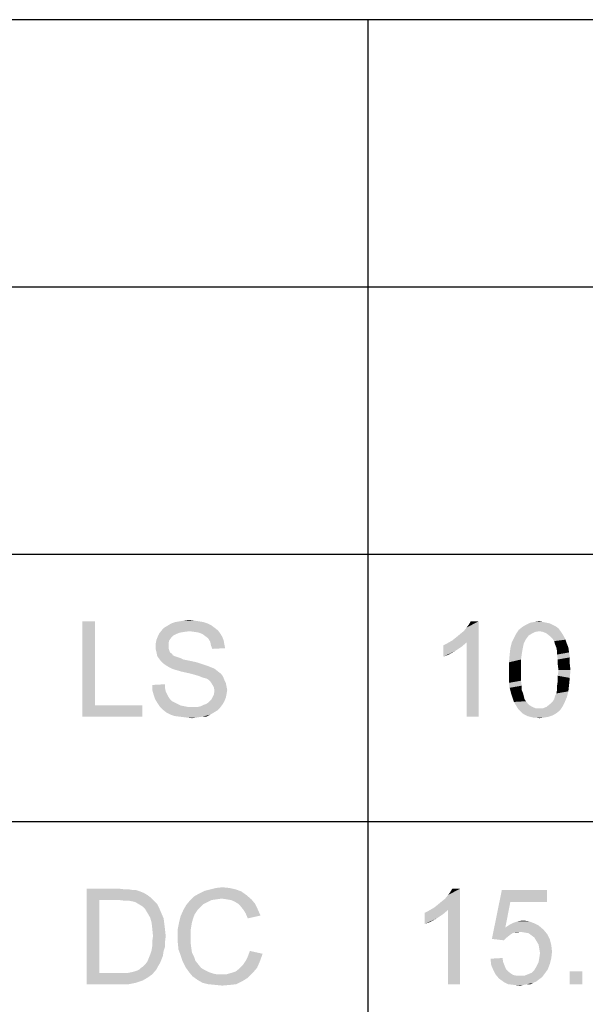
# Paper-space layout '46058_1_1' of a CAD drawing. Units: millimetres. Extents: x 0 to 594, y 0 to 420.
# Drawn here: x 480 to 495, y 104 to 129 of the extents above; entities that cross this region are included whole.
import ezdxf

# ---------------------------------------------------------------- set-up
doc = ezdxf.new("R2010")
doc.units = ezdxf.units.MM
doc.header["$LTSCALE"] = 32.67
doc.layers.get('0').update_dxf_attribs({"linetype": 'CONTINUOUS'})

# ---------------------------------------------------------------- blocks, each defined once
blk = doc.blocks.new('*T49')
at = {"color": 2, "linetype": 'Continuous'}
for p, q in [((114.8, 0), (0, 0)), ((0, 0), (0, -111.125)), ((114.8, 0), (114.8, -111.125)), ((114.8, -62.125), (0, -62.125)), ((8.4, -62.125), (8.4, -111.125)), ((19.6, -62.125), (19.6, -111.125)), ((36.4, -62.125), (36.4, -111.125)), ((114.8, -69.125), (0, -69.125)), ((114.8, -76.125), (0, -76.125)), ((114.8, -83.125), (0, -83.125)), ((114.8, -90.125), (0, -90.125)), ((114.8, -97.125), (0, -97.125)), ((114.8, -104.125), (0, -104.125)), ((114.8, -111.125), (0, -111.125))]:
    blk.add_line(p, q, dxfattribs=at)

psp = doc.layouts.new('46058_1_1')

# ---------------------------------------------------------------- linework, layer by layer
at = {"color": 5, "linetype": 'Continuous'}
for points in [[(481.7761, 113.5617), (481.7761, 111.358), (481.4428, 111.0617)], [(481.7761, 113.5617), (481.4428, 111.0617), (481.4428, 113.5617)], [(484.8317, 113.4506), (483.591, 113.395), (483.6836, 113.4506)], [(483.591, 113.395), (484.8317, 113.4506), (484.9058, 113.395)], [(484.7206, 113.5061), (483.6836, 113.4506), (483.7761, 113.5061)], [(483.6836, 113.4506), (484.7206, 113.5061), (484.8317, 113.4506)], [(484.6095, 113.5431), (483.7761, 113.5061), (483.8873, 113.5431)], [(483.7761, 113.5061), (484.6095, 113.5431), (484.7206, 113.5061)], [(484.4984, 113.5617), (483.8873, 113.5431), (483.9984, 113.5617)], [(483.8873, 113.5431), (484.4984, 113.5617), (484.6095, 113.5431)], [(484.3687, 113.5802), (483.9984, 113.5617), (484.1095, 113.5802)], [(483.9984, 113.5617), (484.3687, 113.5802), (484.4984, 113.5617)], [(484.1095, 113.5802), (484.2391, 113.5987), (484.3687, 113.5802)], [(491.1339, 113.0617), (491.2265, 113.1357), (491.8191, 113.5617)], [(491.5043, 113.0061), (491.1339, 113.0617), (491.8191, 113.5617)], [(491.2265, 113.1357), (491.3376, 113.2283), (491.8191, 113.5617)], [(491.3376, 113.2283), (491.4302, 113.3024), (491.8191, 113.5617)], [(491.4302, 113.3024), (491.5043, 113.395), (491.8191, 113.5617)], [(491.5043, 113.395), (491.5598, 113.4691), (491.8191, 113.5617)], [(491.5043, 111.0617), (491.5043, 113.0061), (491.8191, 113.5617)], [(491.5043, 111.0617), (491.8191, 113.5617), (491.8191, 111.0617)], [(491.8191, 113.5617), (491.5598, 113.4691), (491.6154, 113.5617)], [(493.7635, 113.4691), (493.8376, 113.432), (492.9672, 113.4135)], [(493.7635, 113.4691), (492.9672, 113.4135), (493.0598, 113.4691)], [(492.9672, 113.4135), (493.8376, 113.432), (493.9117, 113.3765)], [(493.5969, 113.5246), (493.6894, 113.5061), (493.0598, 113.4691)], [(493.5969, 113.5246), (493.0598, 113.4691), (493.1709, 113.5246)], [(493.0598, 113.4691), (493.6894, 113.5061), (493.7635, 113.4691)], [(493.5043, 113.5431), (493.1709, 113.5246), (493.282, 113.5431)], [(493.1709, 113.5246), (493.5043, 113.5431), (493.5969, 113.5246)], [(493.282, 113.5431), (493.4117, 113.5617), (493.5043, 113.5431)], [(483.7761, 113.1357), (483.3873, 113.0802), (483.4243, 113.1728)], [(483.9058, 113.2283), (483.4243, 113.1728), (483.4613, 113.2468)], [(483.9058, 113.2283), (483.8317, 113.1913), (483.4243, 113.1728)], [(483.4243, 113.1728), (483.8317, 113.1913), (483.7761, 113.1357)], [(484.2576, 113.3024), (483.4613, 113.2468), (483.5354, 113.3394)], [(484.2576, 113.3024), (484.1095, 113.2839), (483.4613, 113.2468)], [(484.1095, 113.2839), (483.9984, 113.2654), (483.4613, 113.2468)], [(483.4613, 113.2468), (483.9984, 113.2654), (483.9058, 113.2283)], [(484.9058, 113.395), (483.5354, 113.3394), (483.591, 113.395)], [(483.5354, 113.3394), (484.9058, 113.395), (484.9984, 113.3209)], [(483.5354, 113.3394), (484.9984, 113.3209), (484.2576, 113.3024)], [(484.3873, 113.2839), (484.2576, 113.3024), (484.9984, 113.3209)], [(484.4984, 113.2654), (484.3873, 113.2839), (484.9984, 113.3209)], [(484.4984, 113.2654), (484.9984, 113.3209), (485.0539, 113.2468)], [(485.0539, 113.2468), (484.591, 113.2283), (484.4984, 113.2654)], [(484.665, 113.1728), (484.591, 113.2283), (485.0539, 113.2468)], [(484.665, 113.1728), (485.0539, 113.2468), (485.1095, 113.1543)], [(485.1095, 113.1543), (484.7391, 113.1172), (484.665, 113.1728)], [(493.1339, 113.1913), (492.745, 113.1172), (492.8006, 113.2283)], [(492.745, 113.1172), (493.1339, 113.1913), (493.0783, 113.1172)], [(493.4117, 113.3024), (492.8006, 113.2283), (492.8746, 113.3394)], [(493.4117, 113.3024), (493.3006, 113.2839), (492.8006, 113.2283)], [(493.3006, 113.2839), (493.2265, 113.2468), (492.8006, 113.2283)], [(492.8006, 113.2283), (493.2265, 113.2468), (493.1339, 113.1913)], [(493.9117, 113.3765), (492.8746, 113.3394), (492.9672, 113.4135)], [(493.4117, 113.3024), (492.8746, 113.3394), (493.9117, 113.3765)], [(493.4117, 113.3024), (493.9117, 113.3765), (493.9672, 113.3024)], [(493.9672, 113.3024), (493.5043, 113.2839), (493.4117, 113.3024)], [(493.5969, 113.2468), (493.5043, 113.2839), (493.9672, 113.3024)], [(493.5969, 113.2468), (493.9672, 113.3024), (494.0043, 113.2468)], [(494.0043, 113.2468), (493.6894, 113.1728), (493.5969, 113.2468)], [(493.6894, 113.1728), (494.0043, 113.2468), (494.0598, 113.1543)], [(494.0598, 113.1543), (493.7635, 113.0987), (493.6894, 113.1728)], [(483.7206, 113.0617), (483.3687, 112.9876), (483.3873, 113.0802)], [(483.3687, 112.9876), (483.7206, 113.0617), (483.7021, 112.9876)], [(483.7021, 112.9876), (483.7021, 112.9135), (483.3687, 112.895)], [(483.7021, 112.9876), (483.3687, 112.895), (483.3687, 112.9876)], [(483.3687, 112.895), (483.7021, 112.9135), (483.7021, 112.858)], [(483.3873, 113.0802), (483.7761, 113.1357), (483.7206, 113.0617)], [(484.7391, 113.1172), (485.1095, 113.1543), (485.1465, 113.0617)], [(485.1465, 113.0617), (484.7947, 113.0246), (484.7391, 113.1172)], [(484.7947, 113.0246), (485.1465, 113.0617), (485.165, 112.9505)], [(485.165, 112.9505), (484.8132, 112.932), (484.7947, 113.0246)], [(484.8132, 112.932), (485.165, 112.9505), (485.1836, 112.858)], [(485.1836, 112.858), (484.8502, 112.8394), (484.8132, 112.932)], [(490.8931, 112.932), (491.0043, 112.9876), (491.5043, 113.0061)], [(490.8931, 112.932), (491.5043, 113.0061), (491.3746, 112.895)], [(491.3746, 112.895), (490.8931, 112.6357), (490.8931, 112.932)], [(491.5043, 113.0061), (491.0043, 112.9876), (491.1339, 113.0617)], [(493.0043, 112.9876), (492.6524, 112.858), (492.6894, 113.0061)], [(493.0043, 112.9876), (492.9857, 112.895), (492.6524, 112.858)], [(493.0783, 113.1172), (493.0413, 113.0617), (492.6894, 113.0061)], [(493.0783, 113.1172), (492.6894, 113.0061), (492.745, 113.1172)], [(492.6894, 113.0061), (493.0413, 113.0617), (493.0043, 112.9876)], [(493.7635, 113.0987), (494.0598, 113.1543), (494.0969, 113.0802)], [(494.0969, 113.0802), (493.8006, 113.0431), (493.7635, 113.0987)], [(493.8191, 112.9691), (493.8006, 113.0431), (494.0969, 113.0802)], [(493.8191, 112.9691), (494.0969, 113.0802), (494.1339, 112.9691)], [(494.1339, 112.9691), (493.8561, 112.8765), (493.8191, 112.9691)], [(493.8561, 112.8765), (494.1339, 112.9691), (494.1709, 112.8765)], [(483.7021, 112.858), (483.3687, 112.8209), (483.3687, 112.895)], [(483.3687, 112.8209), (483.7021, 112.858), (483.7206, 112.8024)], [(483.7206, 112.8024), (483.3873, 112.7468), (483.3687, 112.8209)], [(483.3873, 112.7468), (483.7206, 112.8024), (483.7391, 112.7468)], [(483.7391, 112.7468), (483.4058, 112.6543), (483.3873, 112.7468)], [(483.7391, 112.7468), (483.7947, 112.7098), (483.4058, 112.6543)], [(483.7947, 112.7098), (483.8132, 112.6728), (483.4058, 112.6543)], [(483.4058, 112.6543), (483.8132, 112.6728), (483.8502, 112.6543)], [(483.8502, 112.6543), (483.4428, 112.5987), (483.4058, 112.6543)], [(483.8502, 112.6543), (483.9058, 112.6357), (483.4428, 112.5987)], [(491.3746, 112.895), (491.208, 112.7839), (490.8931, 112.6357)], [(491.208, 112.7839), (491.0413, 112.6913), (490.8931, 112.6357)], [(492.9487, 112.6913), (492.9302, 112.5617), (492.6154, 112.4876)], [(492.9487, 112.6913), (492.6154, 112.4876), (492.6339, 112.6913)], [(492.9672, 112.8024), (492.6339, 112.6913), (492.6524, 112.858)], [(492.6339, 112.6913), (492.9672, 112.8024), (492.9487, 112.6913)], [(492.6524, 112.858), (492.9857, 112.895), (492.9672, 112.8024)], [(494.1709, 112.8765), (493.8746, 112.7839), (493.8561, 112.8765)], [(493.8746, 112.7839), (494.1709, 112.8765), (494.1894, 112.7468)], [(494.1894, 112.7468), (493.8746, 112.6913), (493.8746, 112.7839)], [(493.8746, 112.6913), (494.1894, 112.7468), (494.208, 112.6172)], [(494.208, 112.6172), (493.8931, 112.5617), (493.8746, 112.6913)], [(483.9058, 112.6357), (483.9613, 112.6172), (483.4428, 112.5987)], [(483.4428, 112.5987), (483.9613, 112.6172), (484.0169, 112.5987)], [(484.0169, 112.5987), (483.4984, 112.5246), (483.4428, 112.5987)], [(484.0169, 112.5987), (484.091, 112.5617), (483.4984, 112.5246)], [(484.091, 112.5617), (484.1836, 112.5431), (483.4984, 112.5246)], [(483.4984, 112.5246), (484.1836, 112.5431), (484.2761, 112.5246)], [(484.2761, 112.5246), (483.5539, 112.4691), (483.4984, 112.5246)], [(484.2761, 112.5246), (484.4428, 112.4876), (483.5539, 112.4691)], [(483.5539, 112.4691), (484.4428, 112.4876), (484.6095, 112.432)], [(484.6095, 112.432), (483.628, 112.4135), (483.5539, 112.4691)], [(483.628, 112.4135), (484.6095, 112.432), (484.7206, 112.395)], [(484.7206, 112.395), (483.7206, 112.358), (483.628, 112.4135)], [(483.7206, 112.358), (484.7206, 112.395), (484.8132, 112.358)], [(492.6154, 112.4876), (492.9302, 112.5617), (492.9302, 112.432)], [(492.9302, 112.432), (492.6154, 112.2839), (492.6154, 112.4876)], [(492.6154, 112.2839), (492.9302, 112.432), (492.9302, 112.2839)], [(493.8931, 112.5617), (494.208, 112.6172), (494.208, 112.4505)], [(494.208, 112.4505), (493.8931, 112.432), (493.8931, 112.5617)], [(493.9117, 112.2839), (493.8931, 112.432), (494.208, 112.4505)], [(493.9117, 112.2839), (494.208, 112.4505), (494.2265, 112.2839)], [(484.8132, 112.358), (483.7947, 112.3209), (483.7206, 112.358)], [(483.7947, 112.3209), (484.8132, 112.358), (484.9058, 112.3209)], [(484.9058, 112.3209), (483.9058, 112.2839), (483.7947, 112.3209)], [(484.0354, 112.2468), (483.9058, 112.2839), (484.9058, 112.3209)], [(484.0354, 112.2468), (484.9058, 112.3209), (484.9984, 112.2468)], [(484.9984, 112.2468), (484.2021, 112.2098), (484.0354, 112.2468)], [(484.2021, 112.2098), (484.9984, 112.2468), (485.0724, 112.1913)], [(485.0724, 112.1913), (484.3502, 112.1728), (484.2021, 112.2098)], [(484.4799, 112.1357), (484.3502, 112.1728), (485.0724, 112.1913)], [(484.4799, 112.1357), (485.0724, 112.1913), (485.128, 112.1172)], [(485.128, 112.1172), (484.5724, 112.0987), (484.4799, 112.1357)], [(492.9302, 112.2839), (492.9302, 112.1357), (492.6154, 112.1172)], [(492.9302, 112.2839), (492.6154, 112.1172), (492.6154, 112.2839)], [(492.6154, 112.1172), (492.9302, 112.1357), (492.9302, 112.0061)], [(494.2265, 112.2839), (493.8931, 112.1357), (493.9117, 112.2839)], [(493.8931, 112.1357), (494.2265, 112.2839), (494.208, 112.0802)], [(494.208, 112.0802), (493.8931, 112.0061), (493.8931, 112.1357)], [(483.2761, 111.895), (483.6095, 111.9135), (483.6095, 111.8209)], [(483.6095, 111.8209), (483.2761, 111.7654), (483.2761, 111.895)], [(484.628, 112.0802), (484.5724, 112.0987), (485.128, 112.1172)], [(484.7021, 112.0617), (484.628, 112.0802), (485.128, 112.1172)], [(484.7576, 112.0246), (484.7021, 112.0617), (485.128, 112.1172)], [(484.7576, 112.0246), (485.128, 112.1172), (485.165, 112.0246)], [(485.165, 112.0246), (484.7947, 111.9876), (484.7576, 112.0246)], [(484.7947, 111.9876), (485.165, 112.0246), (485.2021, 111.9505)], [(485.2021, 111.9505), (484.8317, 111.932), (484.7947, 111.9876)], [(484.8317, 111.932), (485.2021, 111.9505), (485.2206, 111.858)], [(485.2206, 111.858), (484.8873, 111.8394), (484.8317, 111.932)], [(492.9302, 112.0061), (492.6154, 111.9505), (492.6154, 112.1172)], [(492.6154, 111.9505), (492.9302, 112.0061), (492.9487, 111.8765)], [(492.9487, 111.8765), (492.6339, 111.8209), (492.6154, 111.9505)], [(492.6339, 111.8209), (492.9487, 111.8765), (492.9487, 111.7654)], [(494.1894, 111.895), (493.8746, 111.8765), (493.8931, 112.0061)], [(493.8746, 111.7654), (493.8746, 111.8765), (494.1894, 111.895)], [(493.8746, 111.7654), (494.1894, 111.895), (494.1709, 111.7283)], [(493.8931, 112.0061), (494.208, 112.0802), (494.1894, 111.895)], [(483.2761, 111.7654), (483.6095, 111.8209), (483.628, 111.7283)], [(483.628, 111.7283), (483.3132, 111.6357), (483.2761, 111.7654)], [(483.628, 111.7283), (483.665, 111.6543), (483.3132, 111.6357)], [(483.3132, 111.6357), (483.665, 111.6543), (483.7021, 111.5802)], [(483.7021, 111.5802), (483.3502, 111.5246), (483.3132, 111.6357)], [(485.2021, 111.5617), (484.8317, 111.5246), (484.8873, 111.6357)], [(484.8873, 111.8394), (485.2206, 111.858), (485.2391, 111.7654)], [(485.2391, 111.7654), (484.9058, 111.7468), (484.8873, 111.8394)], [(485.2206, 111.6543), (484.8873, 111.6357), (484.9058, 111.7468)], [(484.8873, 111.6357), (485.2206, 111.6543), (485.2021, 111.5617)], [(484.9058, 111.7468), (485.2391, 111.7654), (485.2206, 111.6543)], [(492.9487, 111.7654), (492.6709, 111.6728), (492.6339, 111.8209)], [(492.6709, 111.6728), (492.9487, 111.7654), (492.9857, 111.6728)], [(492.9857, 111.6728), (492.708, 111.5617), (492.6709, 111.6728)], [(492.9857, 111.6728), (493.0043, 111.5987), (492.708, 111.5617)], [(493.8191, 111.5987), (493.8561, 111.6728), (494.1709, 111.7283)], [(493.8191, 111.5987), (494.1709, 111.7283), (494.1339, 111.5802)], [(494.1709, 111.7283), (493.8561, 111.6728), (493.8746, 111.7654)], [(481.7761, 111.358), (483.0169, 111.358), (481.4428, 111.0617)], [(481.4428, 111.0617), (483.0169, 111.358), (483.0169, 111.0617)], [(483.3502, 111.5246), (483.7021, 111.5802), (483.7391, 111.5246)], [(483.7391, 111.5246), (483.4058, 111.432), (483.3502, 111.5246)], [(483.7391, 111.5246), (483.7947, 111.4691), (483.4058, 111.432)], [(483.4058, 111.432), (483.7947, 111.4691), (483.8687, 111.432)], [(483.8687, 111.432), (483.4799, 111.3209), (483.4058, 111.432)], [(483.8687, 111.432), (483.9428, 111.395), (483.4799, 111.3209)], [(483.9428, 111.395), (484.0169, 111.358), (483.4799, 111.3209)], [(484.0169, 111.358), (484.1095, 111.3394), (483.4799, 111.3209)], [(484.4799, 111.3209), (484.5539, 111.3394), (485.1095, 111.3765)], [(484.4799, 111.3209), (485.1095, 111.3765), (485.0539, 111.3024)], [(485.1095, 111.3765), (484.5539, 111.3394), (484.628, 111.3765)], [(484.628, 111.3765), (484.6836, 111.395), (485.165, 111.4691)], [(484.628, 111.3765), (485.165, 111.4691), (485.1095, 111.3765)], [(484.6836, 111.395), (484.7391, 111.432), (485.165, 111.4691)], [(485.165, 111.4691), (484.7391, 111.432), (484.7947, 111.4876)], [(484.7947, 111.4876), (484.8317, 111.5246), (485.2021, 111.5617)], [(484.7947, 111.4876), (485.2021, 111.5617), (485.165, 111.4691)], [(492.708, 111.5617), (493.0043, 111.5987), (493.0228, 111.5246)], [(493.0228, 111.5246), (492.745, 111.4505), (492.708, 111.5617)], [(493.0228, 111.5246), (493.0598, 111.4691), (492.745, 111.4505)], [(492.745, 111.4505), (493.0598, 111.4691), (493.1339, 111.3765)], [(493.1339, 111.3765), (492.8006, 111.358), (492.745, 111.4505)], [(492.8006, 111.358), (493.1339, 111.3765), (493.2265, 111.3209)], [(493.2265, 111.3209), (492.8561, 111.2654), (492.8006, 111.358)], [(494.0228, 111.3394), (493.5969, 111.3209), (493.6894, 111.395)], [(494.0783, 111.4505), (493.6894, 111.395), (493.7635, 111.4691)], [(493.6894, 111.395), (494.0783, 111.4505), (494.0228, 111.3394)], [(493.7635, 111.4691), (493.8006, 111.5246), (494.1339, 111.5802)], [(493.7635, 111.4691), (494.1339, 111.5802), (494.0783, 111.4505)], [(494.1339, 111.5802), (493.8006, 111.5246), (493.8191, 111.5987)], [(483.4799, 111.3209), (484.1095, 111.3394), (484.2021, 111.3209)], [(484.2021, 111.3209), (483.5539, 111.2468), (483.4799, 111.3209)], [(484.4799, 111.3209), (485.0539, 111.3024), (483.5539, 111.2468)], [(484.3873, 111.3209), (484.4799, 111.3209), (483.5539, 111.2468)], [(484.3132, 111.3209), (484.3873, 111.3209), (483.5539, 111.2468)], [(484.2021, 111.3209), (484.3132, 111.3209), (483.5539, 111.2468)], [(483.5539, 111.2468), (485.0539, 111.3024), (484.9799, 111.2283)], [(484.9799, 111.2283), (483.6465, 111.1728), (483.5539, 111.2468)], [(483.6465, 111.1728), (484.9799, 111.2283), (484.8873, 111.1728)], [(484.8873, 111.1728), (483.7576, 111.1172), (483.6465, 111.1728)], [(483.7576, 111.1172), (484.8873, 111.1728), (484.7947, 111.1172)], [(484.7947, 111.1172), (483.8687, 111.0802), (483.7576, 111.1172)], [(484.0169, 111.0617), (483.8687, 111.0802), (484.7947, 111.1172)], [(484.5724, 111.0617), (484.0169, 111.0617), (484.7947, 111.1172)], [(484.5724, 111.0617), (484.7947, 111.1172), (484.6836, 111.0617)], [(493.2265, 111.3209), (493.3191, 111.2839), (492.8561, 111.2654)], [(493.4117, 111.2839), (493.5043, 111.2839), (492.8561, 111.2654)], [(493.3191, 111.2839), (493.4117, 111.2839), (492.8561, 111.2654)], [(493.9487, 111.2283), (492.8561, 111.2654), (493.5043, 111.2839)], [(493.9487, 111.2283), (492.9117, 111.2098), (492.8561, 111.2654)], [(492.9672, 111.1543), (492.9117, 111.2098), (493.9487, 111.2283)], [(492.9672, 111.1543), (493.9487, 111.2283), (493.8561, 111.1543)], [(493.8561, 111.1543), (493.0228, 111.1172), (492.9672, 111.1543)], [(493.0228, 111.1172), (493.8561, 111.1543), (493.7635, 111.0987)], [(493.7635, 111.0987), (493.0969, 111.0802), (493.0228, 111.1172)], [(493.5043, 111.2839), (493.5969, 111.3209), (494.0228, 111.3394)], [(493.5043, 111.2839), (494.0228, 111.3394), (493.9487, 111.2283)], [(484.5724, 111.0617), (484.165, 111.0431), (484.0169, 111.0617)], [(484.165, 111.0431), (484.5724, 111.0617), (484.4428, 111.0431)], [(484.4428, 111.0431), (484.3132, 111.0246), (484.165, 111.0431)], [(493.1709, 111.0617), (493.0969, 111.0802), (493.7635, 111.0987)], [(493.1709, 111.0617), (493.7635, 111.0987), (493.6524, 111.0617)], [(493.6524, 111.0617), (493.245, 111.0431), (493.1709, 111.0617)], [(493.3191, 111.0431), (493.245, 111.0431), (493.6524, 111.0617)], [(493.3191, 111.0431), (493.6524, 111.0617), (493.5413, 111.0431)], [(493.5413, 111.0431), (493.4117, 111.0246), (493.3191, 111.0431)], [(481.5553, 106.5617), (482.4072, 106.5617), (481.8887, 106.2654)], [(481.8887, 106.2654), (481.5553, 104.0617), (481.5553, 106.5617)], [(482.4072, 106.5617), (482.5553, 106.5431), (481.8887, 106.2654)], [(482.6664, 106.5431), (482.7776, 106.5246), (481.8887, 106.2654)], [(482.5553, 106.5431), (482.6664, 106.5431), (481.8887, 106.2654)], [(482.8516, 106.5246), (482.9627, 106.4876), (481.8887, 106.2654)], [(482.7776, 106.5246), (482.8516, 106.5246), (481.8887, 106.2654)], [(482.9627, 106.4876), (483.0553, 106.4505), (481.8887, 106.2654)], [(485.6109, 106.4876), (484.4998, 106.432), (484.6479, 106.5061)], [(484.4998, 106.432), (485.6109, 106.4876), (485.7405, 106.395)], [(485.4627, 106.5431), (484.6479, 106.5061), (484.7961, 106.5431)], [(484.6479, 106.5061), (485.4627, 106.5431), (485.6109, 106.4876)], [(485.2961, 106.5802), (484.7961, 106.5431), (484.9442, 106.5802)], [(484.7961, 106.5431), (485.2961, 106.5802), (485.4627, 106.5431)], [(484.9442, 106.5802), (485.1109, 106.5987), (485.2961, 106.5802)], [(490.6506, 106.0617), (490.7432, 106.1357), (491.3358, 106.5617)], [(491.021, 106.0061), (490.6506, 106.0617), (491.3358, 106.5617)], [(490.7432, 106.1357), (490.8543, 106.2283), (491.3358, 106.5617)], [(490.8543, 106.2283), (490.9469, 106.3024), (491.3358, 106.5617)], [(490.9469, 106.3024), (491.021, 106.395), (491.3358, 106.5617)], [(491.021, 106.395), (491.0765, 106.4691), (491.3358, 106.5617)], [(491.021, 104.0617), (491.021, 106.0061), (491.3358, 106.5617)], [(491.021, 104.0617), (491.3358, 106.5617), (491.3358, 104.0617)], [(491.3358, 106.5617), (491.0765, 106.4691), (491.1321, 106.5617)], [(492.6506, 106.2098), (492.1691, 105.2468), (492.4284, 106.5246)], [(492.4284, 106.5246), (493.6136, 106.5246), (492.6506, 106.2098)], [(492.6506, 106.2098), (493.6136, 106.5246), (493.6136, 106.2098)], [(481.8887, 106.2654), (481.8887, 104.358), (481.5553, 104.0617)], [(483.0553, 106.4505), (483.1479, 106.395), (481.8887, 106.2654)], [(483.1479, 106.395), (483.222, 106.3394), (481.8887, 106.2654)], [(482.4072, 106.2654), (481.8887, 106.2654), (483.222, 106.3394)], [(482.5553, 106.2468), (482.4072, 106.2654), (483.222, 106.3394)], [(482.6664, 106.2468), (482.5553, 106.2468), (483.222, 106.3394)], [(482.6664, 106.2468), (483.222, 106.3394), (483.3146, 106.2468)], [(483.3146, 106.2468), (482.759, 106.2283), (482.6664, 106.2468)], [(482.8331, 106.2098), (482.759, 106.2283), (483.3146, 106.2468)], [(482.9257, 106.1543), (482.8331, 106.2098), (483.3146, 106.2468)], [(482.9257, 106.1543), (483.3146, 106.2468), (483.4072, 106.1543)], [(484.722, 106.2098), (484.1664, 106.1357), (484.259, 106.2468)], [(484.722, 106.2098), (484.6109, 106.1543), (484.1664, 106.1357)], [(485.0924, 106.3024), (484.259, 106.2468), (484.3702, 106.358)], [(485.0924, 106.3024), (484.9627, 106.2839), (484.259, 106.2468)], [(484.9627, 106.2839), (484.8331, 106.2654), (484.259, 106.2468)], [(484.259, 106.2468), (484.8331, 106.2654), (484.722, 106.2098)], [(485.7405, 106.395), (484.3702, 106.358), (484.4998, 106.432)], [(485.0924, 106.3024), (484.3702, 106.358), (485.7405, 106.395)], [(485.222, 106.2839), (485.0924, 106.3024), (485.7405, 106.395)], [(485.222, 106.2839), (485.7405, 106.395), (485.8702, 106.2839)], [(485.8702, 106.2839), (485.3331, 106.2654), (485.222, 106.2839)], [(485.4257, 106.2283), (485.3331, 106.2654), (485.8702, 106.2839)], [(485.5183, 106.1728), (485.4257, 106.2283), (485.8702, 106.2839)], [(485.5183, 106.1728), (485.8702, 106.2839), (485.9627, 106.1728)], [(492.6506, 106.2098), (492.521, 105.5431), (492.1691, 105.2468)], [(483.4072, 106.1543), (483.0183, 106.0987), (482.9257, 106.1543)], [(483.0183, 106.0987), (483.4072, 106.1543), (483.4627, 106.0431)], [(483.4627, 106.0431), (483.0924, 106.0246), (483.0183, 106.0987)], [(483.1479, 105.932), (483.0924, 106.0246), (483.4627, 106.0431)], [(483.1479, 105.932), (483.4627, 106.0431), (483.5183, 105.9135)], [(484.4627, 106.0061), (484.3887, 105.895), (484.0183, 105.8394)], [(484.4627, 106.0061), (484.0183, 105.8394), (484.0924, 106.0061)], [(484.5368, 106.0802), (484.0924, 106.0061), (484.1664, 106.1357)], [(484.0924, 106.0061), (484.5368, 106.0802), (484.4627, 106.0061)], [(484.1664, 106.1357), (484.6109, 106.1543), (484.5368, 106.0802)], [(485.9627, 106.1728), (485.5924, 106.0987), (485.5183, 106.1728)], [(485.5924, 106.0987), (485.9627, 106.1728), (486.0368, 106.0246)], [(486.0368, 106.0246), (485.6664, 106.0061), (485.5924, 106.0987)], [(485.722, 105.9135), (485.6664, 106.0061), (486.0368, 106.0246)], [(485.722, 105.9135), (486.0368, 106.0246), (486.1109, 105.858)], [(490.4099, 105.932), (490.521, 105.9876), (491.021, 106.0061)], [(490.4099, 105.932), (491.021, 106.0061), (490.8914, 105.895)], [(491.021, 106.0061), (490.521, 105.9876), (490.6506, 106.0617)], [(483.5183, 105.9135), (483.222, 105.8024), (483.1479, 105.932)], [(483.222, 105.8024), (483.5183, 105.9135), (483.5739, 105.7839)], [(483.5739, 105.7839), (483.259, 105.6728), (483.222, 105.8024)], [(483.259, 105.6728), (483.5739, 105.7839), (483.5924, 105.6357)], [(484.3146, 105.6728), (483.9442, 105.5061), (483.9813, 105.6913)], [(484.3516, 105.8024), (483.9813, 105.6913), (484.0183, 105.8394)], [(483.9813, 105.6913), (484.3516, 105.8024), (484.3146, 105.6728)], [(484.0183, 105.8394), (484.3887, 105.895), (484.3516, 105.8024)], [(486.1109, 105.858), (485.7776, 105.7839), (485.722, 105.9135)], [(490.8914, 105.895), (490.4099, 105.6357), (490.4099, 105.932)], [(490.8914, 105.895), (490.7247, 105.7839), (490.4099, 105.6357)], [(490.7247, 105.7839), (490.558, 105.6913), (490.4099, 105.6357)], [(493.1321, 105.7098), (492.7432, 105.6728), (492.8543, 105.7098)], [(492.7432, 105.6728), (493.1321, 105.7098), (493.2802, 105.6543)], [(492.8543, 105.7098), (492.9839, 105.7283), (493.1321, 105.7098)], [(483.5924, 105.6357), (483.2776, 105.5061), (483.259, 105.6728)], [(483.2776, 105.5061), (483.5924, 105.6357), (483.6109, 105.4876)], [(483.6109, 105.4876), (483.2961, 105.3209), (483.2776, 105.5061)], [(483.2961, 105.3209), (483.6109, 105.4876), (483.6294, 105.3209)], [(484.3146, 105.6728), (484.2961, 105.5617), (483.9442, 105.5061)], [(483.9442, 105.5061), (484.2961, 105.5617), (484.2776, 105.4505)], [(484.2776, 105.4505), (483.9442, 105.3209), (483.9442, 105.5061)], [(483.9442, 105.3209), (484.2776, 105.4505), (484.2776, 105.3209)], [(492.521, 105.5431), (492.7617, 105.4135), (492.1691, 105.2468)], [(493.3914, 105.5987), (492.521, 105.5431), (492.6321, 105.6172)], [(492.521, 105.5431), (493.3914, 105.5987), (493.521, 105.4876)], [(492.521, 105.5431), (493.521, 105.4876), (492.9099, 105.432)], [(492.521, 105.5431), (492.9099, 105.432), (492.7617, 105.4135)], [(493.2802, 105.6543), (492.6321, 105.6172), (492.7432, 105.6728)], [(492.6321, 105.6172), (493.2802, 105.6543), (493.3914, 105.5987)], [(492.7617, 105.4135), (492.9099, 105.432), (492.8358, 105.4135)], [(493.021, 105.4135), (492.9099, 105.432), (493.521, 105.4876)], [(493.1321, 105.395), (493.021, 105.4135), (493.521, 105.4876)], [(493.1321, 105.395), (493.521, 105.4876), (493.6136, 105.3765)], [(483.6294, 105.3209), (483.2776, 105.1913), (483.2961, 105.3209)], [(483.2776, 105.1913), (483.6294, 105.3209), (483.6109, 105.1728)], [(483.6109, 105.1728), (483.2776, 105.0617), (483.2776, 105.1913)], [(483.2776, 105.0617), (483.6109, 105.1728), (483.6109, 105.0431)], [(484.2776, 105.3209), (484.2776, 105.1728), (483.9442, 105.1543)], [(484.2776, 105.3209), (483.9442, 105.1543), (483.9442, 105.3209)], [(483.9442, 105.1543), (484.2776, 105.1728), (484.2961, 105.0246)], [(492.7617, 105.4135), (492.7062, 105.395), (492.1691, 105.2468)], [(492.7062, 105.395), (492.6506, 105.358), (492.1691, 105.2468)], [(492.6506, 105.358), (492.558, 105.2839), (492.1691, 105.2468)], [(492.1691, 105.2468), (492.558, 105.2839), (492.4839, 105.2098)], [(493.6136, 105.3765), (493.2062, 105.3394), (493.1321, 105.395)], [(493.2802, 105.2839), (493.2062, 105.3394), (493.6136, 105.3765)], [(493.2802, 105.2839), (493.6136, 105.3765), (493.6877, 105.2283)], [(493.6877, 105.2283), (493.3358, 105.1913), (493.2802, 105.2839)], [(493.3914, 105.0987), (493.3358, 105.1913), (493.6877, 105.2283)], [(493.3914, 105.0987), (493.6877, 105.2283), (493.7247, 105.0802)], [(483.5739, 104.932), (483.222, 104.8394), (483.259, 104.9505)], [(483.222, 104.8394), (483.5739, 104.932), (483.5553, 104.8024)], [(483.6109, 105.0431), (483.259, 104.9505), (483.2776, 105.0617)], [(483.259, 104.9505), (483.6109, 105.0431), (483.5739, 104.932)], [(484.2961, 105.0246), (483.9627, 104.9691), (483.9442, 105.1543)], [(483.9627, 104.9691), (484.2961, 105.0246), (484.3146, 104.895)], [(484.3146, 104.895), (484.0183, 104.8209), (483.9627, 104.9691)], [(486.1664, 104.858), (485.7776, 104.7839), (485.8331, 104.932)], [(493.7247, 105.0802), (493.4099, 104.9876), (493.3914, 105.0987)], [(493.4099, 104.9876), (493.7247, 105.0802), (493.7432, 104.9135)], [(493.7432, 104.9135), (493.4284, 104.8765), (493.4099, 104.9876)], [(493.4099, 104.7468), (493.4284, 104.8765), (493.7432, 104.9135)], [(493.4099, 104.7468), (493.7432, 104.9135), (493.7247, 104.7468)], [(483.5183, 104.7098), (483.1479, 104.6543), (483.185, 104.7468)], [(483.1479, 104.6543), (483.5183, 104.7098), (483.4813, 104.6172)], [(483.5553, 104.8024), (483.185, 104.7468), (483.222, 104.8394)], [(483.185, 104.7468), (483.5553, 104.8024), (483.5183, 104.7098)], [(484.0183, 104.8209), (484.3146, 104.895), (484.3702, 104.7839)], [(484.3702, 104.7839), (484.0739, 104.6543), (484.0183, 104.8209)], [(484.3702, 104.7839), (484.4072, 104.6728), (484.0739, 104.6543)], [(484.0739, 104.6543), (484.4072, 104.6728), (484.4813, 104.5802)], [(486.0924, 104.6543), (485.6479, 104.5617), (485.722, 104.6728)], [(485.722, 104.6728), (485.7776, 104.7839), (486.1664, 104.858)], [(485.722, 104.6728), (486.1664, 104.858), (486.0924, 104.6543)], [(492.1321, 104.7283), (492.4469, 104.7468), (492.4654, 104.6357)], [(492.4654, 104.6357), (492.1506, 104.5617), (492.1321, 104.7283)], [(493.7247, 104.7468), (493.3914, 104.6357), (493.4099, 104.7468)], [(493.3914, 104.6357), (493.7247, 104.7468), (493.6877, 104.5987)], [(482.6479, 104.358), (482.7405, 104.3765), (483.3887, 104.4506)], [(482.6479, 104.358), (483.3887, 104.4506), (483.2776, 104.3209)], [(482.7405, 104.3765), (482.8146, 104.395), (483.3887, 104.4506)], [(482.8146, 104.395), (482.8702, 104.4135), (483.3887, 104.4506)], [(483.3887, 104.4506), (482.8702, 104.4135), (482.9442, 104.4506)], [(482.9442, 104.4506), (482.9813, 104.4876), (483.4257, 104.5246)], [(482.9442, 104.4506), (483.4257, 104.5246), (483.3887, 104.4506)], [(483.4257, 104.5246), (482.9813, 104.4876), (483.0368, 104.5246)], [(483.0368, 104.5246), (483.0924, 104.5802), (483.4813, 104.6172)], [(483.0368, 104.5246), (483.4813, 104.6172), (483.4257, 104.5246)], [(483.4813, 104.6172), (483.0924, 104.5802), (483.1479, 104.6543)], [(484.4813, 104.5802), (484.1479, 104.5061), (484.0739, 104.6543)], [(484.1479, 104.5061), (484.4813, 104.5802), (484.5553, 104.4876)], [(484.5553, 104.4876), (484.2405, 104.3765), (484.1479, 104.5061)], [(484.5553, 104.4876), (484.6479, 104.432), (484.2405, 104.3765)], [(484.2405, 104.3765), (484.6479, 104.432), (484.759, 104.3765)], [(485.3516, 104.358), (485.4627, 104.395), (486.0183, 104.4876)], [(485.3516, 104.358), (486.0183, 104.4876), (485.9072, 104.358)], [(485.4627, 104.395), (485.5553, 104.4691), (486.0183, 104.4876)], [(486.0183, 104.4876), (485.5553, 104.4691), (485.6479, 104.5617)], [(485.6479, 104.5617), (486.0924, 104.6543), (486.0183, 104.4876)], [(492.1506, 104.5617), (492.4654, 104.6357), (492.5025, 104.5431)], [(492.5025, 104.5431), (492.2062, 104.432), (492.1506, 104.5617)], [(492.5025, 104.5431), (492.5395, 104.4506), (492.2062, 104.432)], [(492.2062, 104.432), (492.5395, 104.4506), (492.5951, 104.395)], [(492.5951, 104.395), (492.2617, 104.3209), (492.2062, 104.432)], [(493.1136, 104.3209), (493.2062, 104.358), (493.6321, 104.4506)], [(493.1136, 104.3209), (493.6321, 104.4506), (493.5395, 104.3209)], [(493.2062, 104.358), (493.2802, 104.432), (493.6321, 104.4506)], [(493.6321, 104.4506), (493.2802, 104.432), (493.3358, 104.5246)], [(493.6877, 104.5987), (493.3358, 104.5246), (493.3914, 104.6357)], [(493.3358, 104.5246), (493.6877, 104.5987), (493.6321, 104.4506)], [(482.6479, 104.358), (483.2776, 104.3209), (481.5553, 104.0617)], [(482.5368, 104.358), (482.6479, 104.358), (481.5553, 104.0617)], [(482.4257, 104.358), (482.5368, 104.358), (481.5553, 104.0617)], [(481.8887, 104.358), (482.4257, 104.358), (481.5553, 104.0617)], [(483.2776, 104.3209), (483.1479, 104.2283), (481.5553, 104.0617)], [(483.1479, 104.2283), (483.0183, 104.1543), (481.5553, 104.0617)], [(483.0183, 104.1543), (482.8516, 104.0987), (481.5553, 104.0617)], [(484.759, 104.3765), (484.3331, 104.2654), (484.2405, 104.3765)], [(484.759, 104.3765), (484.8702, 104.3394), (484.3331, 104.2654)], [(484.3331, 104.2654), (485.222, 104.3209), (485.9072, 104.358)], [(484.3331, 104.2654), (485.9072, 104.358), (485.7776, 104.2283)], [(484.8702, 104.3394), (484.9627, 104.3209), (484.3331, 104.2654)], [(485.0924, 104.3209), (485.222, 104.3209), (484.3331, 104.2654)], [(484.9627, 104.3209), (485.0924, 104.3209), (484.3331, 104.2654)], [(485.7776, 104.2283), (484.4627, 104.1728), (484.3331, 104.2654)], [(484.4627, 104.1728), (485.7776, 104.2283), (485.6294, 104.1357)], [(485.6294, 104.1357), (484.5924, 104.0987), (484.4627, 104.1728)], [(485.9072, 104.358), (485.222, 104.3209), (485.3516, 104.358)], [(492.5951, 104.395), (492.6691, 104.3394), (492.2617, 104.3209)], [(492.2617, 104.3209), (492.6691, 104.3394), (492.7247, 104.3024)], [(492.7247, 104.3024), (492.3543, 104.2098), (492.2617, 104.3209)], [(492.7247, 104.3024), (492.8173, 104.2839), (492.3543, 104.2098)], [(493.021, 104.2839), (493.4839, 104.2468), (492.3543, 104.2098)], [(492.9099, 104.2839), (493.021, 104.2839), (492.3543, 104.2098)], [(492.8173, 104.2839), (492.9099, 104.2839), (492.3543, 104.2098)], [(492.3543, 104.2098), (493.4839, 104.2468), (493.4099, 104.1913)], [(493.4099, 104.1913), (492.4839, 104.1172), (492.3543, 104.2098)], [(493.4099, 104.1913), (493.3358, 104.1357), (492.4839, 104.1172)], [(493.5395, 104.3209), (493.021, 104.2839), (493.1136, 104.3209)], [(493.021, 104.2839), (493.5395, 104.3209), (493.4839, 104.2468)], [(494.5395, 104.395), (494.2062, 104.0617), (494.2062, 104.395)], [(494.2062, 104.0617), (494.5395, 104.395), (494.5395, 104.0617)], [(482.4442, 104.0617), (481.5553, 104.0617), (482.8516, 104.0987)], [(482.4442, 104.0617), (482.8516, 104.0987), (482.6664, 104.0617)], [(484.7405, 104.0617), (484.5924, 104.0987), (485.6294, 104.1357)], [(484.7405, 104.0617), (485.6294, 104.1357), (485.4813, 104.0617)], [(485.4813, 104.0617), (484.9257, 104.0431), (484.7405, 104.0617)], [(484.9257, 104.0431), (485.4813, 104.0617), (485.3146, 104.0431)], [(485.3146, 104.0431), (485.1109, 104.0246), (484.9257, 104.0431)], [(492.4839, 104.1172), (493.3358, 104.1357), (493.2617, 104.0987)], [(493.2617, 104.0987), (492.5951, 104.0617), (492.4839, 104.1172)], [(493.0951, 104.0617), (492.5951, 104.0617), (493.2617, 104.0987)], [(493.0951, 104.0617), (492.7432, 104.0431), (492.5951, 104.0617)], [(492.7432, 104.0431), (493.0951, 104.0617), (493.0025, 104.0431)], [(493.0025, 104.0431), (492.9099, 104.0246), (492.7432, 104.0431)], [(493.0951, 104.0617), (493.2617, 104.0987), (493.1877, 104.0617)]]:
    psp.add_solid(points, dxfattribs=at)

# ---------------------------------------------------------------- block references
psp.add_blockref('*T49', (469.3165, 191.4367))

doc.saveas('drawing.dxf')
